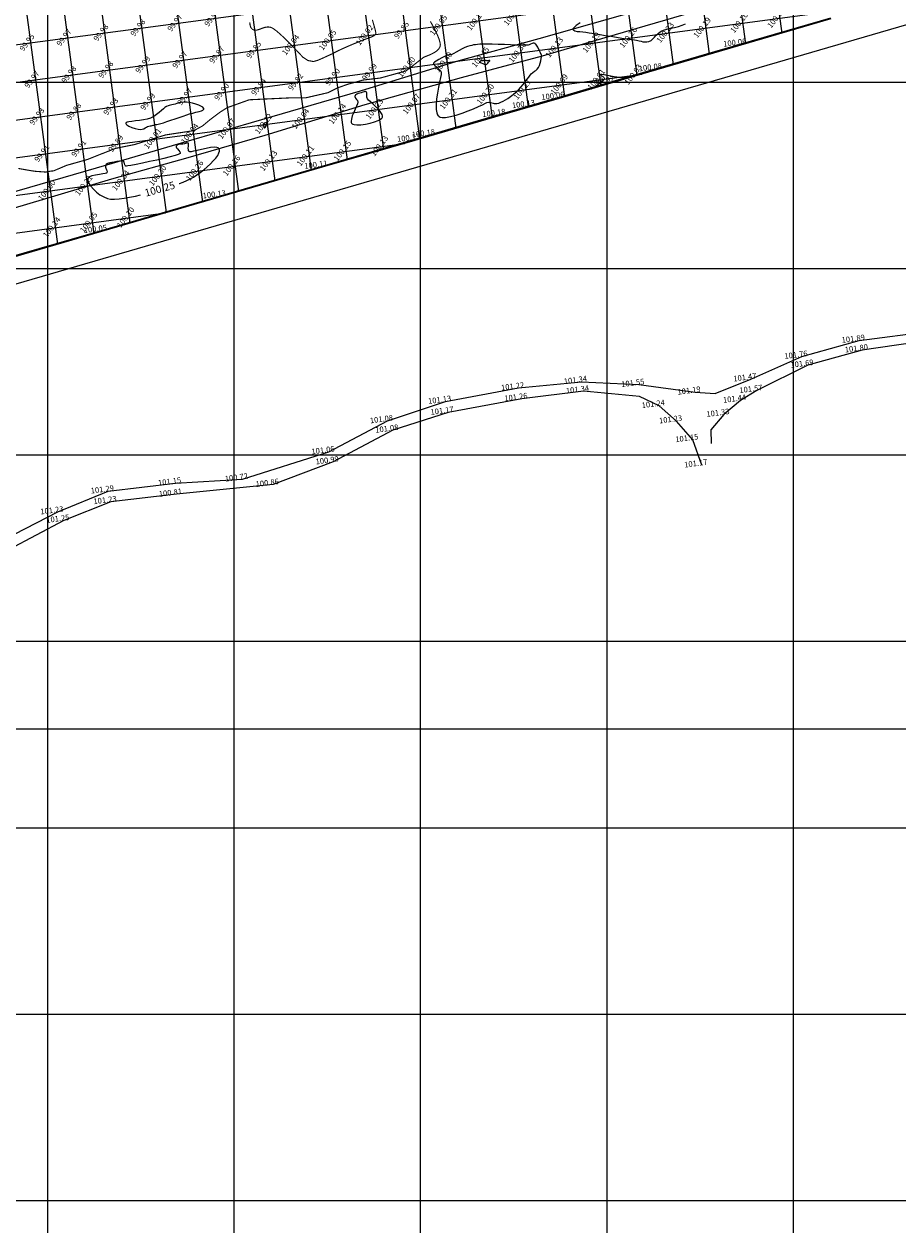
# Model space of a CAD drawing. Units: millimetres. Extents: x 335046 to 340306, y 2766758 to 2768993.
# Drawn here: x 336944 to 337178, y 2767544 to 2767866 of the extents above; entities that cross this region are included whole.
import ezdxf
from ezdxf.enums import TextEntityAlignment as Align

# ---------------------------------------------------------------- set-up
doc = ezdxf.new("R2010")
doc.units = ezdxf.units.MM
doc.header["$MEASUREMENT"] = 0
doc.header["$PDMODE"] = 35
doc.header["$PDSIZE"] = 0.2
for name, color, linetype in [('C-TOPO-MAJR', 202, 'Continuous'), ('C-TOPO-MINR', 34, 'Continuous'), ('C-TOPO-TEXT', 7, 'Continuous'), ('COMPOUND-WALL', 7, 'Continuous'), ('CONTOUR TEXT', 7, 'Continuous'), ('DIMENSION', 8, 'Continuous'), ('ELEVATION', 7, 'Continuous'), ('GRID SMALL', 8, 'Continuous'), ('GRID-MAIN', 163, 'Continuous'), ('ROAD', 1, 'Continuous')]:
    doc.layers.add(name, color=color, linetype=linetype)
doc.styles.add('ROMANT', font='romant')
doc.styles.add('RS', font='romans.shx')
doc.dimstyles.get("Standard").update_dxf_attribs({"dimtxt": 1.5, "dimasz": 1.5, "dimexe": 0.18, "dimexo": 0.0625, "dimgap": 0.09, "dimtad": 0, "dimzin": 0, "dimdsep": 46, "dimtxsty": 'RS', "dimcen": 0.09, "dimclrt": 7, "dimadec": 0, "dimazin": 0, "dimtfac": 1, "dimtofl": 0, "dimtmove": 0, "dimatfit": 3, "dimfxl": 1, "dimtolj": 1, "dimtzin": 0, "dimarcsym": 0})

# ---------------------------------------------------------------- blocks, each defined once
blk = doc.blocks.new('*D98')
at = {"layer": 'DEFPOINTS', "color": 0, "transparency": 16777216}
for p in [(337426.28, 2767944.36), (337428.27, 2767937.55), (336084.75, 2767553.84)]:
    blk.add_point(p, dxfattribs=at)
at = {"layer": 'DIMENSION', "color": 0, "lineweight": -2, "transparency": 16777216}
for p, q in [((337426.3, 2767944.3), (337428.32, 2767937.37)), ((337426.83, 2767937.13), (336761.43, 2767743.43)), ((336088.17, 2767547.44), (336752.96, 2767740.96)), ((336084.76, 2767553.78), (336086.78, 2767546.85))]:
    blk.add_line(p, q, dxfattribs=at)
at = {"layer": 'DIMENSION', "color": 0, "transparency": 16777216}
for points in [[(337426.76, 2767937.37), (337426.9, 2767936.89), (337428.27, 2767937.55)], [(336088.1, 2767547.68), (336088.24, 2767547.2), (336086.73, 2767547.03)]]:
    blk.add_solid(points, dxfattribs=at)
at = {"layer": 'DIMENSION', "color": 7, "transparency": 16777216, "insert": (336757.19, 2767742.2), "char_height": 1.5, "attachment_point": 5, "rotation": 16.2303, "style": 'RS'}
blk.add_mtext('\\A1;1397.22', dxfattribs=at)

msp = doc.modelspace()

# ---------------------------------------------------------------- linework, layer by layer
at = {"layer": 'C-TOPO-MAJR', "lineweight": -3, "const_width": 0.3, "elevation": 100}
for points in [[(336942.132, 2767826.814), (336944.896, 2767826.33), (336946.557, 2767826.065), (336949.484, 2767825.853), (336950.857, 2767826.118), (336951.543, 2767826.165), (336955.029, 2767827.649), (336960.665, 2767829.239), (336963.844, 2767830.511), (336968.198, 2767832.207), (336973.4, 2767833.267), (336981.565, 2767835.811), (336989.206, 2767836.977), (336991.536, 2767838.249), (336993.559, 2767839.945), (336996.106, 2767841.853), (336998.111, 2767843.125), (337004.054, 2767845.245), (337015.417, 2767845.775), (337019.228, 2767845.775), (337025.171, 2767847.153), (337027.718, 2767848.425), (337030.373, 2767849.38), (337034.618, 2767850.546), (337039.188, 2767851.076), (337046.071, 2767852.984), (337050.825, 2767856.652), (337050.872, 2767856.675), (337051.634, 2767856.978), (337052.504, 2767857.33), (337053.392, 2767857.752), (337054.205, 2767858.261), (337054.739, 2767858.743), (337055.04, 2767859.156), (337055.183, 2767859.457), (337055.235, 2767859.616), (337055.26, 2767859.736), (337055.275, 2767860.013), (337055.216, 2767860.514), (337055.003, 2767861.314), (337054.561, 2767862.472), (337053.976, 2767863.734), (337053.305, 2767865.022), (337052.603, 2767866.259)], [(337037.055, 2767866.699), (337037.441, 2767865.356), (337037.755, 2767864.224), (337037.92, 2767863.532), (337037.975, 2767863.169), (337037.974, 2767863.013), (337037.961, 2767862.963), (337037.922, 2767862.885), (337037.83, 2767862.742), (337037.659, 2767862.559), (337037.387, 2767862.363), (337037.007, 2767862.177), (337036.626, 2767862.028), (337036.29, 2767861.888), (337035.967, 2767861.751), (337035.704, 2767861.671), (337035.438, 2767861.596), (337035.106, 2767861.476), (337034.725, 2767861.325), (337033.951, 2767861.018), (337032.875, 2767860.584), (337031.589, 2767860.052), (337030.185, 2767859.451), (337028.755, 2767858.809), (337027.388, 2767858.155), (337026.377, 2767857.622), (337023.581, 2767856.336), (337022.407, 2767855.833), (337021.251, 2767855.501), (337019.752, 2767855.78), (337018.436, 2767856.653), (337017.577, 2767857.574), (337016.576, 2767858.634), (337015.501, 2767859.753), (337014.393, 2767860.876), (337013.297, 2767861.95), (337012.254, 2767862.919), (337011.307, 2767863.73), (337010.499, 2767864.328), (337009.873, 2767864.658), (337009.063, 2767864.786), (337008.276, 2767864.675), (337007.517, 2767864.428), (337006.793, 2767864.15), (337006.11, 2767863.944), (337005.597, 2767863.9), (337005.233, 2767863.973), (337005.002, 2767864.084), (337004.89, 2767864.161), (337004.784, 2767864.249), (337004.605, 2767864.44), (337004.407, 2767864.766), (337004.253, 2767865.27), (337004.184, 2767865.998)], [(337104.488, 2767850.714), (337104.495, 2767850.719), (337104.518, 2767850.737), (337104.565, 2767850.775), (337104.619, 2767850.819), (337104.735, 2767850.888), (337104.914, 2767851.007), (337104.992, 2767851.119), (337104.814, 2767851.165), (337104.367, 2767851.203), (337103.736, 2767851.245), (337103.006, 2767851.299), (337102.26, 2767851.376), (337101.555, 2767851.494), (337100.72, 2767851.664), (337099.864, 2767851.843), (337099.099, 2767851.99), (337098.626, 2767852.055), (337098.388, 2767852.059), (337098.3, 2767852.035), (337098.279, 2767852.014), (337098.269, 2767851.977), (337098.302, 2767851.895), (337098.455, 2767851.755), (337098.767, 2767851.54), (337099.159, 2767851.236), (337099.329, 2767850.899), (337099.119, 2767850.575), (337098.614, 2767850.121), (337097.964, 2767849.62), (337097.318, 2767849.154), (337096.903, 2767848.863), (337096.702, 2767848.719), (337096.637, 2767848.669), (337096.63, 2767848.659), (337096.638, 2767848.65), (337096.674, 2767848.641), (337096.759, 2767848.643), (337096.877, 2767848.649), (337097.022, 2767848.643), (337097.228, 2767848.634), (337097.395, 2767848.627)]]:
    msp.add_lwpolyline(points, dxfattribs=at)
at = {"layer": 'C-TOPO-MINR', "lineweight": -3, "elevation": 100.25}
for points in [[(337092.801, 2767865.883), (337091.725, 2767865.129), (337091.137, 2767864.655), (337090.881, 2767864.391), (337090.809, 2767864.264), (337090.804, 2767864.217), (337090.82, 2767864.148), (337090.882, 2767864.025), (337091.047, 2767863.874), (337091.385, 2767863.724), (337091.965, 2767863.601), (337092.68, 2767863.521), (337093.485, 2767863.454), (337094.336, 2767863.371), (337095.189, 2767863.243), (337095.894, 2767863.115), (337096.896, 2767862.944), (337098.125, 2767862.739), (337099.514, 2767862.511), (337100.993, 2767862.272), (337102.494, 2767862.033), (337103.949, 2767861.803), (337105.287, 2767861.594), (337106.442, 2767861.418), (337107.344, 2767861.283), (337107.924, 2767861.203), (337108.584, 2767861.087), (337109.137, 2767860.95), (337109.631, 2767860.827), (337110.111, 2767860.752), (337110.624, 2767860.762), (337111.215, 2767860.892), (337111.792, 2767861.173), (337112.272, 2767861.581), (337112.718, 2767862.075), (337113.191, 2767862.61), (337113.752, 2767863.143), (337114.465, 2767863.632), (337115.17, 2767863.94), (337116.036, 2767864.201), (337117.015, 2767864.438), (337118.057, 2767864.674), (337119.112, 2767864.932), (337120.13, 2767865.234), (337121.062, 2767865.605)], [(337069.424, 2767844.327), (337069.706, 2767844.262), (337070.412, 2767844.252), (337070.941, 2767844.366), (337071.507, 2767844.566), (337072.105, 2767844.847), (337072.735, 2767845.203), (337073.395, 2767845.63), (337074.081, 2767846.121), (337074.792, 2767846.672), (337075.526, 2767847.276), (337076.243, 2767847.938), (337076.903, 2767848.644), (337077.507, 2767849.366), (337078.055, 2767850.074), (337078.547, 2767850.742), (337078.982, 2767851.339), (337079.361, 2767851.838), (337079.684, 2767852.21), (337080.13, 2767852.601), (337080.532, 2767852.875), (337080.903, 2767853.119), (337081.253, 2767853.42), (337081.595, 2767853.865), (337081.853, 2767854.403), (337082.058, 2767855.049), (337082.213, 2767855.712), (337082.321, 2767856.3), (337082.385, 2767856.723), (337082.408, 2767856.89), (337082.439, 2767856.943), (337082.465, 2767856.996), (337082.375, 2767857.229), (337082.139, 2767857.803), (337081.804, 2767858.559), (337081.419, 2767859.337), (337081.106, 2767859.867), (337080.886, 2767860.158), (337080.751, 2767860.282), (337080.689, 2767860.319), (337080.614, 2767860.349), (337080.458, 2767860.384), (337080.21, 2767860.386), (337079.869, 2767860.317), (337079.456, 2767860.166), (337079.1, 2767860.012), (337078.844, 2767859.924), (337078.586, 2767859.886), (337078.379, 2767859.864), (337078.118, 2767859.85), (337077.738, 2767859.858), (337076.868, 2767859.886), (337075.62, 2767859.928), (337074.11, 2767859.978), (337072.45, 2767860.03), (337070.756, 2767860.079), (337069.14, 2767860.119), (337067.716, 2767860.144), (337066.599, 2767860.149), (337065.902, 2767860.127), (337065.234, 2767860.07), (337064.687, 2767860.013), (337064.203, 2767859.942), (337063.726, 2767859.842), (337063.199, 2767859.697), (337062.563, 2767859.494), (337061.888, 2767859.229), (337061.123, 2767858.869), (337060.329, 2767858.463), (337059.57, 2767858.057), (337058.909, 2767857.698), (337058.408, 2767857.432), (337058.13, 2767857.307), (337057.845, 2767857.272), (337057.607, 2767857.286), (337057.326, 2767857.245), (337057.01, 2767857.114), (337056.424, 2767856.839), (337055.683, 2767856.471), (337054.9, 2767856.055), (337054.191, 2767855.642), (337053.753, 2767855.344), (337053.539, 2767855.157), (337053.464, 2767855.055), (337053.45, 2767855.012), (337053.446, 2767854.943), (337053.473, 2767854.814), (337053.589, 2767854.636), (337053.844, 2767854.41), (337054.242, 2767854.113), (337054.62, 2767853.757), (337054.923, 2767853.421), (337055.173, 2767853.157), (337055.375, 2767852.876), (337055.533, 2767852.488), (337055.502, 2767852.054), (337055.334, 2767851.193), (337055.076, 2767850.006), (337054.778, 2767848.59), (337054.488, 2767847.044), (337054.253, 2767845.468), (337054.124, 2767843.96), (337054.148, 2767842.619), (337054.31, 2767841.732), (337054.531, 2767841.21), (337054.732, 2767840.941), (337054.85, 2767840.832), (337054.97, 2767840.749), (337055.259, 2767840.62), (337055.802, 2767840.516), (337056.702, 2767840.526), (337058.046, 2767840.741), (337059.555, 2767841.133), (337061.144, 2767841.649), (337062.726, 2767842.236), (337064.217, 2767842.844), (337065.531, 2767843.42), (337066.581, 2767843.911), (337067.356, 2767844.349), (337067.717, 2767844.513), (337068.111, 2767844.562), (337068.701, 2767844.48), (337069.424, 2767844.327)], [(337067.538, 2767844.418), (337067.553, 2767844.434), (337067.554, 2767844.439)], [(336985.251, 2767822.761), (336985.342, 2767822.792), (336986.35, 2767823.165), (336987.303, 2767823.563), (336988.219, 2767824.004), (336989.115, 2767824.503), (336990.007, 2767825.077), (336990.912, 2767825.742), (336991.833, 2767826.481), (336992.74, 2767827.253), (336993.6, 2767828.041), (336994.38, 2767828.827), (336995.047, 2767829.592), (336995.567, 2767830.321), (336995.907, 2767830.996), (336996.028, 2767831.484), (336996.019, 2767831.815), (336995.962, 2767832.016), (336995.917, 2767832.11), (336995.858, 2767832.197), (336995.69, 2767832.337), (336995.327, 2767832.469), (336994.667, 2767832.522), (336993.632, 2767832.431), (336992.456, 2767832.217), (336991.238, 2767831.941), (336990.077, 2767831.658), (336989.073, 2767831.427), (336988.449, 2767831.319), (336988.119, 2767831.301), (336987.977, 2767831.327), (336987.932, 2767831.352), (336987.871, 2767831.411), (336987.78, 2767831.558), (336987.705, 2767831.835), (336987.689, 2767832.272), (336987.736, 2767832.837), (336987.769, 2767833.231), (336987.76, 2767833.452), (336987.725, 2767833.55), (336987.698, 2767833.58), (336987.658, 2767833.607), (336987.574, 2767833.642), (336987.439, 2767833.653), (336987.24, 2767833.611), (336986.955, 2767833.511), (336986.626, 2767833.415), (336986.243, 2767833.371), (336985.728, 2767833.33), (336985.187, 2767833.253), (336984.806, 2767833.139), (336984.587, 2767833.009), (336984.484, 2767832.896), (336984.449, 2767832.831), (336984.427, 2767832.761), (336984.431, 2767832.615), (336984.53, 2767832.38), (336984.782, 2767832.048), (336985.163, 2767831.623), (336985.414, 2767831.294), (336985.513, 2767831.063), (336985.515, 2767830.92), (336985.494, 2767830.852), (336985.466, 2767830.82), (336985.335, 2767830.74), (336984.959, 2767830.59), (336984.164, 2767830.337), (336982.789, 2767829.959), (336981.104, 2767829.534), (336979.23, 2767829.09), (336977.29, 2767828.652), (336975.407, 2767828.246), (336973.702, 2767827.898), (336972.299, 2767827.635), (336971.475, 2767827.504), (336971.073, 2767827.459), (336970.922, 2767827.459), (336970.884, 2767827.468), (336970.823, 2767827.506), (336970.731, 2767827.609), (336970.65, 2767827.811), (336970.601, 2767828.132), (336970.53, 2767828.531), (336970.314, 2767828.818), (336969.919, 2767828.873), (336969.273, 2767828.815), (336968.51, 2767828.688), (336967.763, 2767828.535), (336967.166, 2767828.402), (336966.853, 2767828.332), (336966.647, 2767828.295), (336966.484, 2767828.26), (336966.284, 2767828.203), (336966.054, 2767828.146), (336965.85, 2767828.084), (336965.665, 2767827.946), (336965.528, 2767827.737), (336965.463, 2767827.496), (336965.445, 2767827.2), (336965.543, 2767826.888), (336965.743, 2767826.493), (336965.899, 2767826.078), (336965.867, 2767825.706), (336965.837, 2767825.67), (336965.716, 2767825.601), (336965.405, 2767825.508), (336964.798, 2767825.393), (336963.841, 2767825.241), (336962.804, 2767825.055), (336961.839, 2767824.808), (336961.223, 2767824.547), (336960.902, 2767824.305), (336960.773, 2767824.118), (336960.738, 2767824.017), (336960.722, 2767823.922), (336960.724, 2767823.711), (336960.806, 2767823.351), (336961.051, 2767822.803), (336961.549, 2767822.047), (336962.229, 2767821.257), (336963.053, 2767820.484), (336963.987, 2767819.777), (336964.995, 2767819.187), (336966.041, 2767818.762), (336966.865, 2767818.613), (336967.908, 2767818.589), (336969.13, 2767818.674), (336970.494, 2767818.851), (336971.96, 2767819.105), (336973.49, 2767819.419), (336974.872, 2767819.738)]]:
    msp.add_lwpolyline(points, dxfattribs=at)
at = {"layer": 'C-TOPO-MINR', "lineweight": -3}
for points, elevation in [([(337068.026, 2767855.717), (337067.976, 2767855.716), (337067.88, 2767855.718), (337067.74, 2767855.727), (337067.545, 2767855.74), (337067.248, 2767855.735), (337066.887, 2767855.706), (337066.423, 2767855.656), (337066.017, 2767855.579), (337065.83, 2767855.466), (337065.944, 2767855.294), (337066.259, 2767855.129), (337066.643, 2767854.967), (337067.006, 2767854.828), (337067.319, 2767854.742), (337067.535, 2767854.724), (337067.708, 2767854.788), (337067.861, 2767854.916), (337068.022, 2767855.09), (337068.21, 2767855.323), (337068.358, 2767855.507), (337068.53, 2767855.664), (337068.6, 2767855.776), (337068.494, 2767855.79), (337068.282, 2767855.75), (337068.026, 2767855.717)], 100.5), ([(337032.382, 2767846.274), (337032.365, 2767846.207), (337032.359, 2767846.079), (337032.412, 2767845.897), (337032.565, 2767845.661), (337032.821, 2767845.356), (337033.06, 2767845.011), (337033.187, 2767844.594), (337033.097, 2767844.168), (337032.827, 2767843.514), (337032.451, 2767842.705), (337032.041, 2767841.814), (337031.673, 2767840.912), (337031.418, 2767840.072), (337031.345, 2767839.492), (337031.392, 2767839.136), (337031.481, 2767838.945), (337031.544, 2767838.865), (337031.614, 2767838.802), (337031.804, 2767838.697), (337032.198, 2767838.587), (337032.895, 2767838.525), (337033.97, 2767838.568), (337035.178, 2767838.729), (337036.419, 2767838.987), (337037.594, 2767839.324), (337038.604, 2767839.721), (337039.225, 2767840.068), (337039.548, 2767840.34), (337039.684, 2767840.524), (337039.726, 2767840.616), (337039.754, 2767840.723), (337039.76, 2767840.951), (337039.659, 2767841.326), (337039.35, 2767841.871), (337038.756, 2767842.596), (337038.025, 2767843.331), (337037.255, 2767844.034), (337036.546, 2767844.664), (337035.999, 2767845.18), (337035.714, 2767845.54), (337035.59, 2767845.977), (337035.565, 2767846.41), (337035.571, 2767846.804), (337035.552, 2767847.069), (337035.501, 2767847.227), (337035.443, 2767847.309), (337035.404, 2767847.342), (337035.351, 2767847.376), (337035.241, 2767847.423), (337035.066, 2767847.445), (337034.812, 2767847.404), (337034.458, 2767847.284), (337034.057, 2767847.139), (337033.683, 2767847.033), (337033.277, 2767846.917), (337032.89, 2767846.768), (337032.629, 2767846.609), (337032.48, 2767846.458), (337032.408, 2767846.339), (337032.382, 2767846.274)], 100.25), ([(336981.844, 2767843.448), (336981.778, 2767843.414), (336981.636, 2767843.325), (336981.398, 2767843.147), (336981.034, 2767842.839), (336980.505, 2767842.37), (336979.892, 2767841.844), (336979.198, 2767841.304), (336978.421, 2767840.79), (336977.563, 2767840.343), (336976.679, 2767840.045), (336975.653, 2767839.832), (336974.565, 2767839.681), (336973.494, 2767839.564), (336972.517, 2767839.457), (336971.714, 2767839.333), (336971.25, 2767839.206), (336971.032, 2767839.085), (336970.959, 2767838.989), (336970.945, 2767838.936), (336970.949, 2767838.862), (336971.015, 2767838.711), (336971.245, 2767838.481), (336971.744, 2767838.178), (336972.566, 2767837.827), (336973.462, 2767837.537), (336974.281, 2767837.338), (336974.868, 2767837.264), (336975.336, 2767837.328), (336975.744, 2767837.49), (336976.108, 2767837.698), (336976.441, 2767837.902), (336976.759, 2767838.048), (336977.124, 2767838.149), (336977.441, 2767838.216), (336977.72, 2767838.267), (336977.972, 2767838.323), (336978.23, 2767838.4), (336978.433, 2767838.469), (336978.692, 2767838.541), (336978.95, 2767838.59), (336979.243, 2767838.632), (336979.579, 2767838.686), (336979.968, 2767838.771), (336980.333, 2767838.881), (336981.008, 2767839.097), (336981.915, 2767839.394), (336982.979, 2767839.747), (336984.124, 2767840.13), (336985.274, 2767840.516), (336986.353, 2767840.88), (336987.285, 2767841.197), (336987.994, 2767841.44), (336988.874, 2767841.695), (336989.752, 2767841.893), (336990.558, 2767842.069), (336991.221, 2767842.259), (336991.603, 2767842.444), (336991.778, 2767842.615), (336991.834, 2767842.748), (336991.841, 2767842.822), (336991.835, 2767842.887), (336991.778, 2767843.019), (336991.594, 2767843.218), (336991.193, 2767843.481), (336990.501, 2767843.795), (336989.674, 2767844.08), (336988.794, 2767844.318), (336987.945, 2767844.497), (336987.207, 2767844.599), (336986.474, 2767844.612), (336985.799, 2767844.532), (336985.182, 2767844.393), (336984.624, 2767844.227), (336984.124, 2767844.066), (336983.683, 2767843.942), (336983.248, 2767843.853), (336982.896, 2767843.791), (336982.578, 2767843.723), (336982.244, 2767843.619), (336981.844, 2767843.448)], 99.75), ([(337008.732, 2767838.997), (337008.703, 2767839.022), (337008.612, 2767839.051), (337008.423, 2767839.048), (337008.138, 2767838.97), (337007.876, 2767838.774), (337007.824, 2767838.503), (337007.868, 2767838.14), (337007.977, 2767837.818), (337008.12, 2767837.67), (337008.316, 2767837.849), (337008.545, 2767838.273), (337008.714, 2767838.728), (337008.732, 2767838.997)], 100.25)]:
    msp.add_lwpolyline(points, close=True, dxfattribs=dict(at, elevation=elevation))
at = {"layer": 'COMPOUND-WALL'}
for points, elevation in [([(337159.945, 2767867.161), (337135.844, 2767860.133), (337113.205, 2767853.519), (337101.529, 2767850.107), (337087.076, 2767845.837), (337071.235, 2767841.257), (337048.364, 2767834.587)], 99.936), ([(337048.364, 2767834.587), (337023.504, 2767827.385), (336996.248, 2767819.432), (336964.351, 2767810.132), (336935.421, 2767801.735), (336907.606, 2767793.686), (336888.868, 2767788.264), (336861.126, 2767780.076), (336815.918, 2767767.05), (336790.269, 2767759.595), (336763.393, 2767751.762), (336713.65, 2767737.223), (336669.946, 2767724.497), (336655.841, 2767720.386), (336622.1, 2767710.582), (336609.974, 2767707.075), (336593.756, 2767702.351)], 100.131)]:
    msp.add_lwpolyline(points, dxfattribs=dict(at, elevation=elevation))
msp.add_lwpolyline([(337160.014, 2767866.924), (337135.913, 2767859.895), (337113.275, 2767853.281), (337101.598, 2767849.869), (337087.145, 2767845.599), (337071.304, 2767841.02), (337048.433, 2767834.35)], dxfattribs=at)
msp.add_lwpolyline([(337048.433, 2767834.35), (337023.574, 2767827.146, -0.0000896), (337023.574, 2767827.146), (336996.318, 2767819.192, -0.0000532), (336996.318, 2767819.192), (336964.421, 2767809.892), (336935.491, 2767801.495, -0.0001969), (336935.491, 2767801.495), (336907.675, 2767793.446), (336888.939, 2767788.024), (336861.196, 2767779.836), (336815.988, 2767766.81), (336790.339, 2767759.355), (336763.463, 2767751.522), (336713.72, 2767736.983), (336670.016, 2767724.257), (336655.911, 2767720.146, -0.0002121), (336655.911, 2767720.146), (336622.169, 2767710.342), (336610.044, 2767706.835), (336593.826, 2767702.111)], format="xyb", dxfattribs=at)
at = {"layer": 'DEFPOINTS'}
msp.add_lwpolyline([(336921.024, 2768476.39), (337521.024, 2768476.39), (337521.024, 2767676.39), (336921.024, 2767676.39)], close=True, dxfattribs=at)
at = {"layer": 'GRID SMALL'}
for p, q in [((336962.421, 2767809.311), (336872.047, 2768486.287)), ((336972.132, 2767812.14), (336882.67, 2768482.283)), ((336981.843, 2767814.972), (336893.172, 2768479.19)), ((336991.553, 2767817.803), (336903.673, 2768476.097)), ((337040.11, 2767831.938), (336956.182, 2768460.631)), ((337049.823, 2767834.755), (336966.683, 2768457.537)), ((337059.533, 2767837.587), (336977.185, 2768454.444)), ((337069.244, 2767840.419), (336987.686, 2768451.351)), ((337078.957, 2767843.232), (336998.94, 2768442.626)), ((337088.67, 2767846.05), (337008.687, 2768445.184)), ((337098.376, 2767848.917), (337019.19, 2768442.079)), ((337108.084, 2767851.765), (337029.695, 2768438.966)), ((337117.794, 2767854.602), (337040.241, 2768435.541)), ((337127.504, 2767857.439), (337050.872, 2768431.477)), ((337146.925, 2767863.107), (337071.632, 2768427.113)), ((336952.709, 2767806.492), (336900.21, 2768199.747)), ((337137.214, 2767860.275), (337097.537, 2768157.489)), ((337001.264, 2767820.635), (336979.349, 2767984.801)), ((337010.975, 2767823.469), (336989.603, 2767983.557)), ((337030.397, 2767829.123), (337009.951, 2767982.28)), ((337020.685, 2767826.303), (337001.388, 2767970.854)), ((335542.414, 2767673.218), (337300.949, 2767907.977)), ((335213.069, 2767619.163), (337237.013, 2767889.353)), ((335212.771, 2767609.034), (337173.157, 2767870.74)), ((335212.508, 2767598.91), (337109.341, 2767852.132)), ((335212.277, 2767588.791), (337045.632, 2767833.538)), ((335212.037, 2767578.67), (336981.603, 2767814.902))]:
    msp.add_line(p, q, dxfattribs=at)
at = {"layer": 'GRID-MAIN'}
for p, q in [((336950, 2766814.609), (336950, 2768867.109)), ((337000, 2766814.609), (337000, 2768867.109)), ((337050, 2766814.609), (337050, 2768867.109)), ((337100, 2766814.609), (337100, 2768867.109)), ((337150, 2766814.609), (337150, 2768867.109)), ((335050, 2767850), (337700, 2767850)), ((335050, 2767800), (337700, 2767800)), ((335050, 2767750), (337700, 2767750)), ((335050, 2767700), (337700, 2767700)), ((335050, 2767650), (337700, 2767650)), ((335050, 2767600), (337700, 2767600)), ((335050, 2767550), (337700, 2767550))]:
    msp.add_line(p, q, dxfattribs=at)
at = {"layer": 'ROAD'}
for points, elevation in [([(337481.935, 2767911.718), (337466.149, 2767900.192), (337452.132, 2767894.465), (337435.372, 2767891.358), (337429.24, 2767888.336), (337417.319, 2767880.902), (337398.168, 2767871.223), (337374.111, 2767859.694), (337359.001, 2767848.981), (337335.346, 2767838.338), (337306.199, 2767826.433), (337290.176, 2767819.037), (337270.507, 2767808.337), (337252.517, 2767799.433), (337236.225, 2767794.874), (337208.308, 2767785.912), (337187.429, 2767780.819), (337168.455, 2767778.125), (337153.878, 2767774.017), (337140.177, 2767767.226), (337135.78, 2767764.611), (337131.339, 2767760.834), (337127.846, 2767756.701), (337127.944, 2767753.085)], 101.222), ([(337059.73, 2767855.588), (337081.817, 2767861.676), (337108.975, 2767869.355)], 100.431), ([(337133.799, 2767871.88), (337110.109, 2767864.992), (337082.587, 2767856.932), (337060.91, 2767851.108)], 100.936), ([(336605.271, 2767722.903), (336617.582, 2767726.219), (336635.796, 2767731.901), (336665.32, 2767739.986), (336698.675, 2767749.721), (336722.329, 2767756.989), (336749.915, 2767764.995), (336767.882, 2767770.199), (336810.536, 2767782.381), (336836.511, 2767789.975), (336859.927, 2767796.503), (336887.191, 2767804.784), (336915.799, 2767813.266), (336938.979, 2767820.039), (336965.854, 2767827.799), (336986.498, 2767833.84), (337007.408, 2767839.973), (337033.897, 2767847.627), (337059.73, 2767855.588), (337059.73, 2767855.588)], 100.612), ([(337060.91, 2767851.108), (337060.91, 2767851.108), (337035.054, 2767843.877), (337008.246, 2767835.652), (336987.557, 2767829.709), (336967.055, 2767823.94), (336940.1, 2767815.924), (336917.074, 2767808.925), (336888.28, 2767800.417), (336860.749, 2767792.801), (336837.813, 2767786.118), (336811.515, 2767778.368), (336790.47, 2767772.204), (336768.861, 2767765.862), (336751.826, 2767760.623), (336723.665, 2767752.64), (336699.627, 2767745.742), (336666.142, 2767736.097), (336636.912, 2767727.739), (336618.841, 2767722.841), (336607.416, 2767718.691)], 100.307), ([(336938.269, 2767727.325), (336952.706, 2767734.687), (336966.222, 2767740.298), (336984.27, 2767742.384), (337002.191, 2767743.504), (337025.416, 2767750.805), (337041.085, 2767759.119), (337056.688, 2767764.332), (337076.264, 2767767.938), (337093.11, 2767769.632), (337108.5, 2767768.844), (337123.583, 2767766.801), (337129.025, 2767766.431), (337138.551, 2767770.336), (337152.264, 2767776.392), (337167.613, 2767780.695), (337186.851, 2767783.216)], 102.109), ([(337125.384, 2767747.262), (337122.991, 2767754.05), (337118.635, 2767759.084), (337113.986, 2767763.194), (337108.728, 2767765.679), (337093.659, 2767767.088), (337077.141, 2767765.057), (337057.339, 2767761.387), (337042.528, 2767756.587), (337026.532, 2767748.101), (337010.467, 2767742.056), (336984.495, 2767739.419), (336966.946, 2767737.43), (336954.298, 2767732.42), (336939.504, 2767724.501)], 101.172)]:
    msp.add_lwpolyline(points, dxfattribs=dict(at, elevation=elevation))

# ---------------------------------------------------------------- texts
at = {"layer": 'C-TOPO-TEXT', "color": 7, "linetype": 'Continuous', "lineweight": -3, "char_height": 1.5, "attachment_point": 5, "rotation": 52.60385, "style": 'RS'}
for s, insert in [('99.98', (336994.151, 2767867.121)), ('100.31', (337074.771, 2767867.795)), ('100.18', (337145.479, 2767867.145)), ('99.98', (336974.327, 2767864.474)), ('99.97', (336984.239, 2767865.798)), ('99.85', (337045.035, 2767863.825)), ('100.05', (337054.947, 2767865.148)), ('100.18', (337064.859, 2767866.471)), ('100.19', (337125.654, 2767864.499)), ('100.16', (337135.566, 2767865.822)), ('99.95', (336944.591, 2767860.505)), ('99.97', (336954.503, 2767861.828)), ('99.98', (336964.415, 2767863.151)), ('100.05', (337025.211, 2767861.178)), ('100.02', (337035.123, 2767862.502)), ('100.19', (337095.918, 2767860.529)), ('100.26', (337105.83, 2767861.852)), ('100.23', (337115.742, 2767863.175)), ('99.87', (336995.474, 2767857.209)), ('99.85', (337005.386, 2767858.532)), ('100.04', (337015.298, 2767859.855)), ('100.38', (337076.094, 2767857.883)), ('100.13', (337086.006, 2767859.206)), ('99.99', (336975.65, 2767854.562)), ('99.97', (336985.562, 2767855.886)), ('100.00', (337046.358, 2767853.913)), ('100.40', (337056.27, 2767855.236)), ('100.45', (337066.182, 2767856.559)), ('99.98', (336955.826, 2767851.916)), ('99.98', (336965.738, 2767853.239)), ('99.90', (337026.534, 2767851.266)), ('99.99', (337036.446, 2767852.59)), ('100.01', (337097.241, 2767850.617)), ('100.03', (337107.154, 2767851.94)), ('99.97', (336945.914, 2767850.593)), ('99.84', (337006.71, 2767848.62)), ('99.82', (337016.622, 2767849.943)), ('100.21', (337077.417, 2767847.97)), ('100.09', (337087.329, 2767849.294)), ('99.99', (336976.973, 2767844.65)), ('99.97', (336986.885, 2767845.973)), ('99.90', (336996.798, 2767847.297)), ('100.07', (337047.681, 2767844.001)), ('100.31', (337057.593, 2767845.324)), ('100.30', (337067.505, 2767846.647)), ('99.88', (336957.149, 2767842.004)), ('99.93', (336967.061, 2767843.327)), ('100.14', (337027.857, 2767841.354)), ('100.23', (337037.769, 2767842.678)), ('99.93', (336947.237, 2767840.681)), ('100.22', (337008.033, 2767838.708)), ('100.04', (337017.945, 2767840.031)), ('100.01', (336978.297, 2767834.738)), ('100.04', (336988.209, 2767836.061)), ('100.07', (336998.121, 2767837.385)), ('99.91', (336958.473, 2767832.092)), ('99.89', (336968.385, 2767833.415)), ('100.15', (337029.18, 2767831.442)), ('100.13', (337039.092, 2767832.765)), ('99.91', (336948.56, 2767830.768)), ('100.13', (337009.356, 2767828.796)), ('100.11', (337019.268, 2767830.119)), ('100.30', (336979.62, 2767824.826)), ('100.26', (336989.532, 2767826.149)), ('100.16', (336999.444, 2767827.473)), ('100.21', (336959.796, 2767822.18)), ('100.34', (336969.708, 2767823.503)), ('100.00', (336949.884, 2767820.856)), ('100.05', (336961.119, 2767812.268)), ('100.10', (336971.031, 2767813.591)), ('100.14', (336951.207, 2767810.944))]:
    msp.add_mtext(s, dxfattribs=dict(at, insert=insert))
at = {"layer": 'CONTOUR TEXT', "style": 'ROMANT'}
msp.add_text('100.25', height=2, rotation=15.80776, dxfattribs=at).set_placement((336980.04, 2767821.324, 1395.25), align=Align.MIDDLE_CENTER)
at = {"layer": 'ELEVATION', "style": 'RS'}
for s, p in [('100.06', (337131.245, 2767859.453, 402.424)), ('100.08', (337108.607, 2767852.839, 402.439)), ('99.97', (337096.93, 2767849.427, 402.33)), ('100.06', (337082.477, 2767845.157, 402.425)), ('100.13', (337074.576, 2767842.96, 402.493)), ('100.18', (337066.636, 2767840.577, 402.541)), ('100.18', (337047.745, 2767835.133, 402.539)), ('100.13', (337043.765, 2767833.908, 402.496)), ('100.11', (337018.905, 2767826.706, 402.468)), ('100.13', (336991.65, 2767818.753, 402.495)), ('100.05', (336959.752, 2767809.452, 402.413)), ('101.89', (337163.012, 2767780.01, 304.129)), ('101.80', (337163.855, 2767777.44, 304.036)), ('101.76', (337147.663, 2767775.707, 303.996)), ('101.69', (337149.277, 2767773.332, 303.926)), ('101.34', (337088.51, 2767768.947, 303.577)), ('101.55', (337103.9, 2767768.158, 303.785)), ('101.47', (337133.951, 2767769.651, 303.709)), ('101.22', (337071.664, 2767767.253, 303.454)), ('101.26', (337072.541, 2767764.372, 303.492)), ('101.34', (337089.059, 2767766.402, 303.576)), ('101.19', (337118.983, 2767766.116, 303.428)), ('101.57', (337135.576, 2767766.54, 303.804)), ('101.13', (337052.088, 2767763.647, 303.363)), ('101.24', (337109.386, 2767762.509, 303.471)), ('101.44', (337131.18, 2767763.926, 303.68)), ('101.08', (337036.485, 2767758.434, 303.315)), ('101.17', (337052.738, 2767760.702, 303.406)), ('101.23', (337114.035, 2767758.399, 303.469)), ('101.33', (337126.739, 2767760.149, 303.568)), ('101.08', (337037.928, 2767755.902, 303.314)), ('101.15', (337118.39, 2767753.365, 303.382)), ('101.06', (337020.815, 2767750.12, 303.3)), ('100.99', (337021.932, 2767747.416, 303.223)), ('101.17', (337120.784, 2767746.576, 303.407)), ('101.15', (336979.669, 2767741.698, 303.381)), ('100.72', (336997.591, 2767742.819, 302.953)), ('101.29', (336961.622, 2767739.612, 303.529)), ('100.81', (336979.894, 2767738.733, 303.046)), ('100.86', (337005.866, 2767741.371, 303.092)), ('101.23', (336962.346, 2767736.744, 303.467)), ('101.23', (336948.106, 2767734.001, 303.466)), ('101.25', (336949.697, 2767731.735, 303.482))]:
    msp.add_text(s, height=1.5, rotation=7.60385, dxfattribs=at).set_placement(p)

# ---------------------------------------------------------------- dimensions: what is measured, and where the dimension line sits
at = {"layer": 'DIMENSION'}
dim = msp.add_linear_dim(base=(337428.266, 2767937.546), p1=(336084.747, 2767553.84), p2=(337426.283, 2767944.361), angle=16.23027, dimstyle='Standard', dxfattribs=at)
dim.commit()
dim.dimension.update_dxf_attribs({"geometry": '*D98', "text_midpoint": (336757.193, 2767742.196), "dimtype": 161})

doc.saveas('drawing.dxf')
